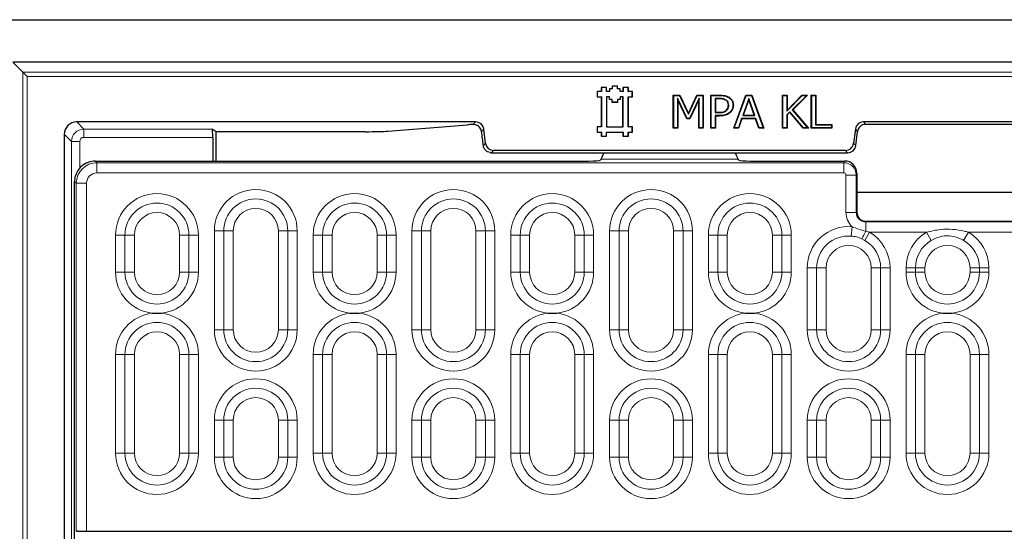
# Model space of a CAD drawing. Units: millimetres. Extents: x 0 to 420, y 0 to 297.
# Drawn here: x 71 to 119, y 133 to 158 of the extents above; entities that cross this region are included whole.
import ezdxf

# ---------------------------------------------------------------- set-up
doc = ezdxf.new("R2010")
doc.units = ezdxf.units.MM

msp = doc.modelspace()

# ---------------------------------------------------------------- linework, layer by layer
at = {"color": 7, "linetype": 'Continuous', "lineweight": 25}
for p, q in [((60.8697, 158.0972), (190.8697, 158.0972)), ((71.458, 155.5389), (70.9699, 156.027)), ((180.7695, 156.027), (70.9699, 156.027)), ((71.6576, 155.3393), (71.458, 155.5389)), ((99.5497, 154.6072), (99.3517, 154.6072)), ((99.3517, 154.6072), (99.3517, 154.3432)), ((99.3587, 154.6002), (99.3517, 154.6072)), ((99.5567, 154.6002), (99.3587, 154.6002)), ((99.3587, 154.6002), (99.3587, 154.3501)), ((99.8137, 154.8052), (99.5496, 154.805)), ((99.5496, 154.805), (99.5497, 154.6072)), ((99.5566, 154.798), (99.5496, 154.805)), ((99.5567, 154.6002), (99.5497, 154.6072)), ((99.8067, 154.7982), (99.5566, 154.798)), ((99.5566, 154.798), (99.5567, 154.6002)), ((99.8067, 154.7982), (99.8137, 154.8052)), ((99.8067, 154.6002), (99.8067, 154.7982)), ((99.8067, 154.6002), (99.8137, 154.6072)), ((99.9528, 154.6003), (99.8067, 154.6002)), ((99.8137, 154.6072), (99.8137, 154.8052)), ((99.9458, 154.6073), (99.8137, 154.6072)), ((100.0778, 154.7393), (99.9457, 154.7392)), ((99.9457, 154.7392), (99.9458, 154.6073)), ((99.9527, 154.7322), (99.9457, 154.7392)), ((99.9528, 154.6003), (99.9458, 154.6073)), ((100.0848, 154.7323), (99.9527, 154.7322)), ((99.9527, 154.7322), (99.9528, 154.6003)), ((100.3417, 154.8712), (100.0777, 154.8712)), ((100.0777, 154.8712), (100.0778, 154.7393)), ((100.0847, 154.8642), (100.0777, 154.8712)), ((100.0848, 154.7323), (100.0778, 154.7393)), ((100.0847, 154.8642), (100.0848, 154.7323)), ((100.3347, 154.8642), (100.0847, 154.8642)), ((100.3347, 154.8642), (100.3417, 154.8712)), ((100.3347, 154.7322), (100.3347, 154.8642)), ((100.3347, 154.7322), (100.3417, 154.7392)), ((100.4666, 154.7323), (100.3347, 154.7322)), ((100.3417, 154.7392), (100.3417, 154.8712)), ((100.4736, 154.7393), (100.3417, 154.7392)), ((100.4666, 154.7323), (100.4736, 154.7393)), ((100.4667, 154.6002), (100.4666, 154.7323)), ((100.4667, 154.6002), (100.4737, 154.6072)), ((100.6127, 154.6002), (100.4667, 154.6002)), ((100.4737, 154.6072), (100.4736, 154.7393)), ((100.6057, 154.6072), (100.4737, 154.6072)), ((100.8697, 154.8052), (100.6057, 154.8052)), ((100.6057, 154.8052), (100.6057, 154.6072)), ((100.6127, 154.7982), (100.6057, 154.8052)), ((100.6127, 154.6002), (100.6057, 154.6072)), ((100.8627, 154.7982), (100.6127, 154.7982)), ((100.6127, 154.7982), (100.6127, 154.6002)), ((100.8627, 154.7982), (100.8697, 154.8052)), ((100.8627, 154.6002), (100.8627, 154.7982)), ((100.8627, 154.6002), (100.8697, 154.6072)), ((101.0607, 154.6002), (100.8627, 154.6002)), ((100.8697, 154.6072), (100.8697, 154.8052)), ((101.0677, 154.6072), (100.8697, 154.6072)), ((101.0607, 154.6002), (101.0677, 154.6072)), ((101.0609, 154.3501), (101.0607, 154.6002)), ((101.0679, 154.3431), (101.0677, 154.6072)), ((99.3587, 154.3501), (99.3517, 154.3432)), ((99.3517, 154.3432), (99.5497, 154.3432)), ((99.3587, 154.3501), (99.5567, 154.3502)), ((99.5567, 154.3502), (99.5497, 154.3432)), ((99.5497, 154.3432), (99.5497, 152.8912)), ((99.5567, 154.3502), (99.5567, 152.8842)), ((99.8069, 154.35), (99.8067, 152.8842)), ((99.9527, 154.3501), (99.8069, 154.35)), ((99.8069, 154.35), (99.8139, 154.3431)), ((99.8139, 154.3431), (99.8137, 152.8912)), ((99.9457, 154.3431), (99.8139, 154.3431)), ((99.9527, 154.3501), (99.9457, 154.3431)), ((99.9458, 154.211), (99.9457, 154.3431)), ((99.9528, 154.218), (99.9458, 154.211)), ((100.0777, 154.2111), (99.9458, 154.211)), ((99.9528, 154.218), (99.9527, 154.3501)), ((100.0847, 154.2181), (99.9528, 154.218)), ((100.0847, 154.2181), (100.0777, 154.2111)), ((100.0778, 154.0789), (100.0777, 154.2111)), ((100.0848, 154.0859), (100.0778, 154.0789)), ((100.3417, 154.0791), (100.0778, 154.0789)), ((100.0848, 154.0859), (100.0847, 154.2181)), ((100.3347, 154.0861), (100.0848, 154.0859)), ((100.4667, 154.2181), (100.3346, 154.218)), ((100.3346, 154.218), (100.3416, 154.211)), ((100.3346, 154.218), (100.3347, 154.0861)), ((100.3347, 154.0861), (100.3417, 154.0791)), ((100.4737, 154.2111), (100.3416, 154.211)), ((100.3416, 154.211), (100.3417, 154.0791)), ((100.6127, 154.3501), (100.4666, 154.35)), ((100.4666, 154.35), (100.4667, 154.2181)), ((100.4666, 154.35), (100.4736, 154.3431)), ((100.4667, 154.2181), (100.4737, 154.2111)), ((100.4736, 154.3431), (100.4737, 154.2111)), ((100.6057, 154.3431), (100.4736, 154.3431)), ((100.6127, 154.3501), (100.6057, 154.3431)), ((100.6057, 152.8912), (100.6057, 154.3431)), ((100.6127, 152.8842), (100.6127, 154.3501)), ((100.8627, 152.8842), (100.8629, 154.35)), ((100.8629, 154.35), (101.0609, 154.3501)), ((100.8629, 154.35), (100.8699, 154.343)), ((100.8697, 152.8912), (100.8699, 154.343)), ((100.8699, 154.343), (101.0679, 154.3431)), ((101.0609, 154.3501), (101.0679, 154.3431)), ((103.052, 154.4272), (103.3713, 154.4272)), ((103.052, 152.8272), (103.052, 154.4272)), ((103.0695, 154.4097), (103.052, 154.4272)), ((103.0695, 152.8447), (103.0695, 154.4097)), ((103.0695, 154.4097), (103.3602, 154.4097)), ((103.2573, 154.2857), (103.2573, 152.8447)), ((103.2573, 154.2857), (103.2748, 154.2069)), ((103.7226, 153.2902), (103.2573, 154.2857)), ((103.2748, 154.2069), (103.2748, 152.8272)), ((103.7115, 153.2727), (103.2748, 154.2069)), ((103.3602, 154.4097), (103.3713, 154.4272)), ((103.3602, 154.4097), (103.7934, 153.4988)), ((103.3713, 154.4272), (103.7931, 153.5401)), ((103.7931, 153.5401), (104.2001, 154.4272)), ((103.7934, 153.4988), (104.2113, 154.4097)), ((104.3049, 154.2851), (103.8364, 153.2902)), ((104.2874, 154.2069), (103.8475, 153.2727)), ((104.2001, 154.4272), (104.5102, 154.4272)), ((104.2113, 154.4097), (104.2001, 154.4272)), ((104.2113, 154.4097), (104.4927, 154.4097)), ((104.3049, 154.2851), (104.2874, 154.2069)), ((104.2874, 152.8272), (104.2874, 154.2069)), ((104.3049, 152.8447), (104.3049, 154.2851)), ((104.4927, 154.4097), (104.5102, 154.4272)), ((104.4927, 154.4097), (104.4927, 152.8447)), ((104.5102, 154.4272), (104.5102, 152.8272)), ((104.8748, 154.4272), (105.3099, 154.4272)), ((104.8748, 152.8272), (104.8748, 154.4272)), ((104.8923, 154.4097), (104.8748, 154.4272)), ((104.8923, 152.8447), (104.8923, 154.4097)), ((104.8923, 154.4097), (105.3098, 154.4097)), ((105.0801, 154.2624), (105.0975, 154.2449)), ((105.2897, 154.2624), (105.0801, 154.2624)), ((105.0801, 154.2624), (105.0801, 153.5793)), ((105.2896, 154.2449), (105.0975, 154.2449)), ((105.0975, 154.2449), (105.0975, 153.5968)), ((105.6093, 154.1978), (105.6001, 154.1829)), ((105.9887, 152.8272), (106.5754, 154.4272)), ((106.0137, 152.8447), (106.5876, 154.4097)), ((106.7168, 154.2661), (106.4234, 153.4375)), ((106.7169, 154.2139), (106.4482, 153.455)), ((106.5754, 154.4272), (106.8602, 154.4272)), ((106.5876, 154.4097), (106.5754, 154.4272)), ((106.5876, 154.4097), (106.848, 154.4097)), ((106.7168, 154.2661), (106.7169, 154.2139)), ((107.0122, 153.4375), (106.7168, 154.2661)), ((106.9874, 153.455), (106.7169, 154.2139)), ((106.848, 154.4097), (106.8602, 154.4272)), ((106.848, 154.4097), (107.4219, 152.8447)), ((106.8602, 154.4272), (107.4469, 152.8272)), ((108.3583, 154.4272), (108.5811, 154.4272)), ((108.3583, 152.8272), (108.3583, 154.4272)), ((108.3758, 154.4097), (108.3583, 154.4272)), ((108.3758, 152.8447), (108.3758, 154.4097)), ((108.3758, 154.4097), (108.5636, 154.4097)), ((108.5636, 154.4097), (108.5811, 154.4272)), ((108.5636, 154.4097), (108.5636, 153.6418)), ((108.5636, 153.6418), (109.3059, 154.4097)), ((108.5811, 153.6851), (109.2985, 154.4272)), ((108.5811, 154.4272), (108.5811, 153.6851)), ((109.5311, 154.4097), (108.8316, 153.7135)), ((109.5735, 154.4272), (108.8555, 153.7126)), ((109.2985, 154.4272), (109.5735, 154.4272)), ((109.3059, 154.4097), (109.2985, 154.4272)), ((109.3059, 154.4097), (109.5311, 154.4097)), ((109.5311, 154.4097), (109.5735, 154.4272)), ((109.7558, 154.4272), (109.9786, 154.4272)), ((109.7558, 152.8272), (109.7558, 154.4272)), ((109.7733, 154.4097), (109.7558, 154.4272)), ((109.7733, 154.4097), (109.9611, 154.4097)), ((109.7733, 152.8447), (109.7733, 154.4097)), ((109.9611, 154.4097), (109.9786, 154.4272)), ((109.9611, 154.4097), (109.9611, 152.9919)), ((109.9786, 154.4272), (109.9786, 153.0094)), ((103.7934, 153.4988), (103.7931, 153.5401)), ((105.0801, 153.5793), (105.0975, 153.5968)), ((105.0801, 153.5793), (105.2558, 153.5793)), ((105.0975, 153.5968), (105.2558, 153.5968)), ((105.6389, 153.6808), (105.627, 153.6936)), ((105.7429, 153.9354), (105.7254, 153.9354)), ((105.804, 153.5945), (105.8159, 153.5816)), ((105.9509, 153.9404), (105.9684, 153.9404)), ((108.5636, 153.6418), (108.5811, 153.6851)), ((108.7079, 153.6232), (108.5636, 153.4735)), ((108.707, 153.5971), (108.5811, 153.4664)), ((108.7079, 153.6232), (108.707, 153.5971)), ((109.3605, 152.8272), (108.707, 153.5971)), ((109.3686, 152.8447), (108.7079, 153.6232)), ((108.8316, 153.7135), (109.576, 152.8447)), ((108.8316, 153.7135), (108.8555, 153.7126)), ((108.8555, 153.7126), (109.614, 152.8272)), ((93.448, 153.1272), (74.0693, 153.1272)), ((103.7226, 153.2902), (103.7115, 153.2727)), ((103.8475, 153.2727), (103.7115, 153.2727)), ((103.8364, 153.2902), (103.7226, 153.2902)), ((103.8364, 153.2902), (103.8475, 153.2727)), ((105.0801, 153.432), (105.0975, 153.4145)), ((105.2946, 153.432), (105.0801, 153.432)), ((105.0801, 153.432), (105.0801, 152.8447)), ((105.0975, 153.4145), (105.0975, 152.8272)), ((105.2947, 153.4145), (105.0975, 153.4145)), ((106.3713, 153.2902), (106.2137, 152.8447)), ((106.3836, 153.2727), (106.226, 152.8272)), ((106.3713, 153.2902), (106.3836, 153.2727)), ((107.0643, 153.2902), (106.3713, 153.2902)), ((107.052, 153.2727), (106.3836, 153.2727)), ((106.4234, 153.4375), (106.4482, 153.455)), ((106.4234, 153.4375), (107.0122, 153.4375)), ((106.4482, 153.455), (106.9874, 153.455)), ((107.0122, 153.4375), (106.9874, 153.455)), ((107.0643, 153.2902), (107.052, 153.2727)), ((107.2096, 152.8272), (107.052, 153.2727)), ((107.2219, 152.8447), (107.0643, 153.2902)), ((108.5636, 153.4735), (108.5636, 152.8447)), ((108.5636, 153.4735), (108.5811, 153.4664)), ((108.5811, 153.4664), (108.5811, 152.8272)), ((139.448, 153.1272), (112.2914, 153.1272)), ((80.847, 152.6522), (80.6591, 152.7775)), ((88.0844, 152.6522), (80.847, 152.6522)), ((80.847, 151.2272), (80.847, 152.6522)), ((89.1841, 152.6774), (93.0553, 152.9868)), ((93.9286, 152.0934), (93.8447, 152.7761)), ((99.5497, 152.8912), (99.3517, 152.8912)), ((99.3517, 152.8912), (99.3517, 152.6272)), ((99.3587, 152.8842), (99.3517, 152.8912)), ((99.3587, 152.6341), (99.3517, 152.6272)), ((99.3517, 152.6272), (99.5497, 152.6272)), ((99.3587, 152.8842), (99.3587, 152.6341)), ((99.5567, 152.8842), (99.3587, 152.8842)), ((99.3587, 152.6341), (99.5567, 152.6341)), ((99.5567, 152.8842), (99.5497, 152.8912)), ((99.5567, 152.6341), (99.5497, 152.6272)), ((99.5497, 152.6272), (99.5497, 152.4292)), ((99.5567, 152.6341), (99.5567, 152.4362)), ((99.8067, 152.8842), (99.8137, 152.8912)), ((99.8067, 152.8842), (100.6127, 152.8842)), ((99.8067, 152.4362), (99.8067, 152.6341)), ((99.8067, 152.6341), (99.8137, 152.6272)), ((99.8067, 152.6341), (100.6127, 152.6341)), ((99.8137, 152.8912), (100.6057, 152.8912)), ((99.8137, 152.4292), (99.8137, 152.6272)), ((99.8137, 152.6272), (100.6057, 152.6272)), ((100.6127, 152.8842), (100.6057, 152.8912)), ((100.6127, 152.6341), (100.6057, 152.6272)), ((100.6057, 152.6272), (100.6057, 152.4292)), ((100.6127, 152.6341), (100.6127, 152.4361)), ((100.8627, 152.8842), (100.8697, 152.8912)), ((101.0607, 152.8842), (100.8627, 152.8842)), ((100.8627, 152.4361), (100.8627, 152.6341)), ((100.8627, 152.6341), (100.8697, 152.6272)), ((100.8627, 152.6341), (101.0607, 152.6341)), ((101.0677, 152.8912), (100.8697, 152.8912)), ((100.8697, 152.4292), (100.8697, 152.6272)), ((100.8697, 152.6272), (101.0677, 152.6272)), ((101.0607, 152.8842), (101.0677, 152.8912)), ((101.0607, 152.6341), (101.0607, 152.8842)), ((101.0607, 152.6341), (101.0677, 152.6272)), ((101.0677, 152.6272), (101.0677, 152.8912)), ((103.0695, 152.8447), (103.052, 152.8272)), ((103.2748, 152.8272), (103.052, 152.8272)), ((103.2573, 152.8447), (103.0695, 152.8447)), ((103.2573, 152.8447), (103.2748, 152.8272)), ((104.3049, 152.8447), (104.2874, 152.8272)), ((104.5102, 152.8272), (104.2874, 152.8272)), ((104.4927, 152.8447), (104.3049, 152.8447)), ((104.4927, 152.8447), (104.5102, 152.8272)), ((104.8923, 152.8447), (104.8748, 152.8272)), ((105.0975, 152.8272), (104.8748, 152.8272)), ((105.0801, 152.8447), (104.8923, 152.8447)), ((105.0801, 152.8447), (105.0975, 152.8272)), ((106.0137, 152.8447), (105.9887, 152.8272)), ((106.226, 152.8272), (105.9887, 152.8272)), ((106.2137, 152.8447), (106.0137, 152.8447)), ((106.2137, 152.8447), (106.226, 152.8272)), ((107.2219, 152.8447), (107.2096, 152.8272)), ((107.4469, 152.8272), (107.2096, 152.8272)), ((107.4219, 152.8447), (107.2219, 152.8447)), ((107.4219, 152.8447), (107.4469, 152.8272)), ((108.3758, 152.8447), (108.3583, 152.8272)), ((108.5811, 152.8272), (108.3583, 152.8272)), ((108.5636, 152.8447), (108.3758, 152.8447)), ((108.5636, 152.8447), (108.5811, 152.8272)), ((109.3686, 152.8447), (109.3605, 152.8272)), ((109.614, 152.8272), (109.3605, 152.8272)), ((109.576, 152.8447), (109.3686, 152.8447)), ((109.576, 152.8447), (109.614, 152.8272)), ((109.7733, 152.8447), (109.7558, 152.8272)), ((110.7482, 152.8272), (109.7558, 152.8272)), ((110.7307, 152.8447), (109.7733, 152.8447)), ((109.9611, 152.9919), (109.9786, 153.0094)), ((109.9611, 152.9919), (110.7307, 152.9919)), ((109.9786, 153.0094), (110.7482, 153.0094)), ((110.7307, 152.9919), (110.7482, 153.0094)), ((110.7307, 152.9919), (110.7307, 152.8447)), ((110.7307, 152.8447), (110.7482, 152.8272)), ((110.7482, 153.0094), (110.7482, 152.8272)), ((111.8947, 152.7761), (111.8108, 152.0934)), ((111.9128, 151.9782), (111.9966, 152.6609)), ((112.3934, 153.0119), (139.346, 153.0119)), ((73.4697, 152.5275), (73.4697, 76.1268)), ((80.6793, 152.3777), (80.6793, 151.2272)), ((99.5567, 152.4362), (99.5497, 152.4292)), ((99.5497, 152.4292), (99.8137, 152.4292)), ((99.5567, 152.4362), (99.8067, 152.4362)), ((99.8067, 152.4362), (99.8137, 152.4292)), ((100.6127, 152.4361), (100.6057, 152.4292)), ((100.6057, 152.4292), (100.8697, 152.4292)), ((100.6127, 152.4361), (100.8627, 152.4361)), ((100.8627, 152.4361), (100.8697, 152.4292)), ((94.2234, 151.6272), (111.516, 151.6272)), ((111.4141, 151.7424), (94.3253, 151.7424)), ((74.931, 151.2269), (74.89, 151.2243)), ((74.9659, 151.2272), (81.7422, 151.2272)), ((81.7422, 151.2272), (98.9485, 151.2272)), ((99.5045, 151.2694), (99.5443, 151.3171)), ((106.2349, 151.2694), (106.1951, 151.3171)), ((106.7909, 151.2272), (111.3712, 151.2272)), ((73.9697, 95.3027), (73.9697, 150.231)), ((111.9697, 150.6267), (111.9697, 148.7272)), ((119.9847, 149.6972), (111.9697, 149.6972)), ((112.3999, 148.297), (119.5395, 148.297)), ((74.1009, 133.2272), (74.0523, 133.2272)), ((74.1009, 133.2272), (177.6385, 133.2272))]:
    msp.add_line(p, q, dxfattribs=at)
at = {"color": 8, "linetype": 'Continuous', "lineweight": 18}
for p, q in [((71.458, 155.5389), (180.2814, 155.5389)), ((71.458, 73.1154), (71.458, 155.5389)), ((71.6576, 155.3393), (71.6576, 73.3151)), ((180.0818, 155.3393), (71.6576, 155.3393)), ((105.2897, 154.2624), (105.2896, 154.2449)), ((105.3098, 154.4097), (105.3099, 154.4272)), ((105.2558, 153.5793), (105.2558, 153.5968)), ((74.0693, 153.1272), (74.419, 152.7775)), ((93.336, 153.0006), (93.448, 153.1272)), ((105.2946, 153.432), (105.2947, 153.4145)), ((112.2914, 153.1272), (112.3934, 153.0119)), ((74.419, 152.7775), (80.6591, 152.7775)), ((74.419, 152.7775), (74.419, 152.3777)), ((93.8447, 152.7761), (93.7405, 152.6583)), ((111.9966, 152.6609), (111.8947, 152.7761)), ((73.8194, 152.1778), (73.4697, 152.5275)), ((73.8194, 76.4765), (73.8194, 152.1778)), ((73.8194, 152.1778), (74.2192, 152.1778)), ((74.2192, 152.1778), (74.2192, 150.8913)), ((80.6793, 152.3777), (74.419, 152.3777)), ((93.8252, 151.9766), (93.9286, 152.0934)), ((94.3253, 151.7424), (94.2234, 151.6272)), ((111.516, 151.6272), (111.4141, 151.7424)), ((111.8108, 152.0934), (111.9128, 151.9782)), ((74.9659, 151.2272), (75.0484, 151.1446)), ((75.0484, 151.1446), (111.3382, 151.1446)), ((75.0484, 151.1446), (75.0484, 150.6465)), ((106.1951, 151.3171), (99.5443, 151.3171)), ((111.3382, 151.1446), (111.3712, 151.2272)), ((111.3382, 151.1446), (111.3382, 150.6465)), ((74.0523, 150.1484), (73.9697, 150.231)), ((111.3382, 150.6465), (75.0484, 150.6465)), ((111.438, 148.7272), (111.438, 150.5464)), ((111.9377, 150.5464), (111.438, 150.5464)), ((111.9697, 150.6267), (111.9377, 150.5464)), ((111.9377, 150.5464), (111.9377, 148.7272)), ((74.0523, 133.2272), (74.0523, 150.1484)), ((74.0523, 150.1484), (74.5503, 150.1484)), ((74.5503, 150.1484), (74.5503, 133.2272)), ((111.9377, 148.7272), (111.438, 148.7272)), ((111.9697, 148.7272), (111.9377, 148.7272)), ((112.3999, 148.297), (112.3999, 148.265)), ((80.757, 147.8272), (81.2152, 147.8272)), ((80.757, 143.0272), (80.757, 147.8272)), ((81.2152, 147.8272), (81.6735, 147.8272)), ((81.2152, 147.8272), (81.2152, 143.0272)), ((81.6735, 147.8272), (81.6735, 143.0272)), ((83.8659, 143.0272), (83.8659, 147.8272)), ((83.8659, 147.8272), (84.3242, 147.8272)), ((84.3242, 143.0272), (84.3242, 147.8272)), ((84.3242, 147.8272), (84.7824, 147.8272)), ((84.7824, 147.8272), (84.7824, 143.0272)), ((90.357, 147.8272), (90.8152, 147.8272)), ((90.357, 143.0272), (90.357, 147.8272)), ((90.8152, 147.8272), (91.2735, 147.8272)), ((90.8152, 147.8272), (90.8152, 143.0272)), ((91.2735, 147.8272), (91.2735, 143.0272)), ((93.4659, 147.8272), (93.9242, 147.8272)), ((93.4659, 143.0272), (93.4659, 147.8272)), ((93.9242, 143.0272), (93.9242, 147.8272)), ((93.9242, 147.8272), (94.3824, 147.8272)), ((94.3824, 147.8272), (94.3824, 143.0272)), ((99.957, 147.8272), (100.4152, 147.8272)), ((99.957, 143.0272), (99.957, 147.8272)), ((100.4152, 147.8272), (100.4152, 143.0272)), ((100.4152, 147.8272), (100.8735, 147.8272)), ((100.8735, 147.8272), (100.8735, 143.0272)), ((103.0659, 143.0272), (103.0659, 147.8272)), ((103.0659, 147.8272), (103.5242, 147.8272)), ((103.5242, 143.0272), (103.5242, 147.8272)), ((103.5242, 147.8272), (103.9824, 147.8272)), ((103.9824, 147.8272), (103.9824, 143.0272)), ((111.7338, 148.0332), (111.6964, 147.5764)), ((112.3999, 148.265), (112.3999, 147.8141)), ((112.3999, 148.265), (119.5395, 148.265)), ((112.3999, 147.8141), (112.5846, 147.7653)), ((75.957, 147.6272), (76.4152, 147.6272)), ((75.957, 145.8272), (75.957, 147.6272)), ((76.8735, 147.6272), (76.4152, 147.6272)), ((76.4152, 147.6272), (76.4152, 145.8272)), ((76.8735, 147.6272), (76.8735, 145.8272)), ((79.0659, 145.8272), (79.0659, 147.6272)), ((79.5242, 147.6272), (79.0659, 147.6272)), ((79.5242, 145.8272), (79.5242, 147.6272)), ((79.5242, 147.6272), (79.9824, 147.6272)), ((79.9824, 147.6272), (79.9824, 145.8272)), ((85.557, 147.6272), (86.0152, 147.6272)), ((85.557, 145.8272), (85.557, 147.6272)), ((86.0152, 147.6272), (86.4735, 147.6272)), ((86.0152, 147.6272), (86.0152, 145.8272)), ((86.4735, 147.6272), (86.4735, 145.8272)), ((88.6659, 145.8272), (88.6659, 147.6272)), ((88.6659, 147.6272), (89.1242, 147.6272)), ((89.1242, 145.8272), (89.1242, 147.6272)), ((89.1242, 147.6272), (89.5824, 147.6272)), ((89.5824, 147.6272), (89.5824, 145.8272)), ((95.157, 145.8272), (95.157, 147.6272)), ((95.157, 147.6272), (95.6152, 147.6272)), ((95.6152, 147.6272), (96.0735, 147.6272)), ((95.6152, 147.6272), (95.6152, 145.8272)), ((96.0735, 147.6272), (96.0735, 145.8272)), ((98.2659, 145.8272), (98.2659, 147.6272)), ((98.2659, 147.6272), (98.7242, 147.6272)), ((98.7242, 145.8272), (98.7242, 147.6272)), ((98.7242, 147.6272), (99.1824, 147.6272)), ((99.1824, 147.6272), (99.1824, 145.8272)), ((104.757, 147.6272), (105.2152, 147.6272)), ((104.757, 145.8272), (104.757, 147.6272)), ((105.2152, 147.6272), (105.6735, 147.6272)), ((105.2152, 147.6272), (105.2152, 145.8272)), ((105.6735, 147.6272), (105.6735, 145.8272)), ((107.8659, 147.6272), (108.3242, 147.6272)), ((107.8659, 145.8272), (107.8659, 147.6272)), ((108.3242, 145.8272), (108.3242, 147.6272)), ((108.3242, 147.6272), (108.7824, 147.6272)), ((108.7824, 147.6272), (108.7824, 145.8272)), ((112.3535, 147.3695), (112.2106, 147.4445)), ((112.5846, 147.7653), (112.3535, 147.3695)), ((115.3548, 147.7653), (112.5846, 147.7653)), ((115.3548, 147.7653), (115.5859, 147.3695)), ((117.3846, 147.7653), (117.1535, 147.3695)), ((119.5395, 147.7653), (117.3846, 147.7653)), ((109.557, 143.0272), (109.557, 146.0272)), ((109.557, 146.0272), (110.0152, 146.0272)), ((110.0152, 146.0272), (110.4735, 146.0272)), ((110.0152, 146.0272), (110.0152, 143.0272)), ((110.4735, 146.0272), (110.4735, 143.0272)), ((112.6659, 143.0272), (112.6659, 146.0272)), ((112.6659, 146.0272), (113.1242, 146.0272)), ((113.1242, 143.0272), (113.1242, 146.0272)), ((113.1242, 146.0272), (113.5824, 146.0272)), ((113.5824, 146.0272), (113.5824, 143.0272)), ((114.357, 145.8272), (114.357, 146.0272)), ((114.357, 146.0272), (114.8152, 146.0272)), ((114.8152, 146.0272), (115.2735, 146.0272)), ((114.8152, 146.0272), (114.8152, 145.8272)), ((115.2735, 146.0272), (115.2735, 145.8272)), ((117.4659, 146.0272), (117.9242, 146.0272)), ((117.4659, 145.8272), (117.4659, 146.0272)), ((117.9242, 145.8272), (117.9242, 146.0272)), ((117.9242, 146.0272), (118.3824, 146.0272)), ((118.3824, 146.0272), (118.3824, 145.8272)), ((75.957, 145.8272), (76.4152, 145.8272)), ((76.8735, 145.8272), (76.4152, 145.8272)), ((79.5242, 145.8272), (79.0659, 145.8272)), ((79.5242, 145.8272), (79.9824, 145.8272)), ((85.557, 145.8272), (86.0152, 145.8272)), ((86.0152, 145.8272), (86.4735, 145.8272)), ((88.6659, 145.8272), (89.1242, 145.8272)), ((89.1242, 145.8272), (89.5824, 145.8272)), ((95.157, 145.8272), (95.6152, 145.8272)), ((95.6152, 145.8272), (96.0735, 145.8272)), ((98.2659, 145.8272), (98.7242, 145.8272)), ((98.7242, 145.8272), (99.1824, 145.8272)), ((104.757, 145.8272), (105.2152, 145.8272)), ((105.2152, 145.8272), (105.6735, 145.8272)), ((107.8659, 145.8272), (108.3242, 145.8272)), ((108.3242, 145.8272), (108.7824, 145.8272)), ((114.8152, 145.8272), (114.357, 145.8272)), ((114.8152, 145.8272), (115.2735, 145.8272)), ((117.4659, 145.8272), (117.9242, 145.8272)), ((117.9242, 145.8272), (118.3824, 145.8272)), ((80.757, 143.0272), (81.2152, 143.0272)), ((81.2152, 143.0272), (81.6735, 143.0272)), ((83.8659, 143.0272), (84.3242, 143.0272)), ((84.3242, 143.0272), (84.7824, 143.0272)), ((90.357, 143.0272), (90.8152, 143.0272)), ((90.8152, 143.0272), (91.2735, 143.0272)), ((93.4659, 143.0272), (93.9242, 143.0272)), ((93.9242, 143.0272), (94.3824, 143.0272)), ((99.957, 143.0272), (100.4152, 143.0272)), ((100.4152, 143.0272), (100.8735, 143.0272)), ((103.0659, 143.0272), (103.5242, 143.0272)), ((103.5242, 143.0272), (103.9824, 143.0272)), ((110.0152, 143.0272), (109.557, 143.0272)), ((110.0152, 143.0272), (110.4735, 143.0272)), ((112.6659, 143.0272), (113.1242, 143.0272)), ((113.1242, 143.0272), (113.5824, 143.0272)), ((75.957, 141.8272), (76.4152, 141.8272)), ((75.957, 137.0272), (75.957, 141.8272)), ((76.4152, 141.8272), (76.4152, 137.0272)), ((76.8735, 141.8272), (76.4152, 141.8272)), ((76.8735, 141.8272), (76.8735, 137.0272)), ((79.0659, 137.0272), (79.0659, 141.8272)), ((79.5242, 141.8272), (79.0659, 141.8272)), ((79.5242, 137.0272), (79.5242, 141.8272)), ((79.5242, 141.8272), (79.9824, 141.8272)), ((79.9824, 141.8272), (79.9824, 137.0272)), ((85.557, 141.8272), (86.0152, 141.8272)), ((85.557, 137.0272), (85.557, 141.8272)), ((86.0152, 141.8272), (86.0152, 137.0272)), ((86.0152, 141.8272), (86.4735, 141.8272)), ((86.4735, 141.8272), (86.4735, 137.0272)), ((88.6659, 137.0272), (88.6659, 141.8272)), ((88.6659, 141.8272), (89.1242, 141.8272)), ((89.1242, 137.0272), (89.1242, 141.8272)), ((89.1242, 141.8272), (89.5824, 141.8272)), ((89.5824, 141.8272), (89.5824, 137.0272)), ((95.157, 137.0272), (95.157, 141.8272)), ((95.157, 141.8272), (95.6152, 141.8272)), ((95.6152, 141.8272), (95.6152, 137.0272)), ((95.6152, 141.8272), (96.0735, 141.8272)), ((96.0735, 141.8272), (96.0735, 137.0272)), ((98.2659, 137.0272), (98.2659, 141.8272)), ((98.2659, 141.8272), (98.7242, 141.8272)), ((98.7242, 137.0272), (98.7242, 141.8272)), ((98.7242, 141.8272), (99.1824, 141.8272)), ((99.1824, 141.8272), (99.1824, 137.0272)), ((104.757, 141.8272), (105.2152, 141.8272)), ((104.757, 137.0272), (104.757, 141.8272)), ((105.2152, 141.8272), (105.6735, 141.8272)), ((105.2152, 141.8272), (105.2152, 137.0272)), ((105.6735, 141.8272), (105.6735, 137.0272)), ((107.8659, 141.8272), (108.3242, 141.8272)), ((107.8659, 137.0272), (107.8659, 141.8272)), ((108.3242, 137.0272), (108.3242, 141.8272)), ((108.3242, 141.8272), (108.7824, 141.8272)), ((108.7824, 141.8272), (108.7824, 137.0272)), ((114.357, 141.8272), (114.8152, 141.8272)), ((114.357, 137.0272), (114.357, 141.8272)), ((114.8152, 141.8272), (114.8152, 137.0272)), ((114.8152, 141.8272), (115.2735, 141.8272)), ((115.2735, 141.8272), (115.2735, 137.0272)), ((117.4659, 137.0272), (117.4659, 141.8272)), ((117.4659, 141.8272), (117.9242, 141.8272)), ((117.9242, 137.0272), (117.9242, 141.8272)), ((117.9242, 141.8272), (118.3824, 141.8272)), ((118.3824, 141.8272), (118.3824, 137.0272)), ((80.757, 138.6272), (81.2152, 138.6272)), ((80.757, 136.8272), (80.757, 138.6272)), ((81.2152, 138.6272), (81.2152, 136.8272)), ((81.2152, 138.6272), (81.6735, 138.6272)), ((81.6735, 138.6272), (81.6735, 136.8272)), ((83.8659, 136.8272), (83.8659, 138.6272)), ((83.8659, 138.6272), (84.3242, 138.6272)), ((84.3242, 136.8272), (84.3242, 138.6272)), ((84.3242, 138.6272), (84.7824, 138.6272)), ((84.7824, 138.6272), (84.7824, 136.8272)), ((90.357, 138.6272), (90.8152, 138.6272)), ((90.357, 136.8272), (90.357, 138.6272)), ((90.8152, 138.6272), (91.2735, 138.6272)), ((90.8152, 138.6272), (90.8152, 136.8272)), ((91.2735, 138.6272), (91.2735, 136.8272)), ((93.4659, 138.6272), (93.9242, 138.6272)), ((93.4659, 136.8272), (93.4659, 138.6272)), ((93.9242, 136.8272), (93.9242, 138.6272)), ((93.9242, 138.6272), (94.3824, 138.6272)), ((94.3824, 138.6272), (94.3824, 136.8272)), ((99.957, 136.8272), (99.957, 138.6272)), ((99.957, 138.6272), (100.4152, 138.6272)), ((100.4152, 138.6272), (100.8735, 138.6272)), ((100.4152, 138.6272), (100.4152, 136.8272)), ((100.8735, 138.6272), (100.8735, 136.8272)), ((103.0659, 138.6272), (103.5242, 138.6272)), ((103.0659, 136.8272), (103.0659, 138.6272)), ((103.5242, 136.8272), (103.5242, 138.6272)), ((103.5242, 138.6272), (103.9824, 138.6272)), ((103.9824, 138.6272), (103.9824, 136.8272)), ((109.557, 138.6272), (110.0152, 138.6272)), ((109.557, 136.8272), (109.557, 138.6272)), ((110.0152, 138.6272), (110.0152, 136.8272)), ((110.0152, 138.6272), (110.4735, 138.6272)), ((110.4735, 138.6272), (110.4735, 136.8272)), ((112.6659, 136.8272), (112.6659, 138.6272)), ((112.6659, 138.6272), (113.1242, 138.6272)), ((113.1242, 136.8272), (113.1242, 138.6272)), ((113.5824, 138.6272), (113.1242, 138.6272)), ((113.5824, 138.6272), (113.5824, 136.8272)), ((75.957, 137.0272), (76.4152, 137.0272)), ((76.8735, 137.0272), (76.4152, 137.0272)), ((79.5242, 137.0272), (79.0659, 137.0272)), ((79.5242, 137.0272), (79.9824, 137.0272)), ((80.757, 136.8272), (81.2152, 136.8272)), ((81.2152, 136.8272), (81.6735, 136.8272)), ((83.8659, 136.8272), (84.3242, 136.8272)), ((84.3242, 136.8272), (84.7824, 136.8272)), ((85.557, 137.0272), (86.0152, 137.0272)), ((86.0152, 137.0272), (86.4735, 137.0272)), ((88.6659, 137.0272), (89.1242, 137.0272)), ((89.1242, 137.0272), (89.5824, 137.0272)), ((90.357, 136.8272), (90.8152, 136.8272)), ((90.8152, 136.8272), (91.2735, 136.8272)), ((93.4659, 136.8272), (93.9242, 136.8272)), ((93.9242, 136.8272), (94.3824, 136.8272)), ((95.157, 137.0272), (95.6152, 137.0272)), ((95.6152, 137.0272), (96.0735, 137.0272)), ((98.2659, 137.0272), (98.7242, 137.0272)), ((98.7242, 137.0272), (99.1824, 137.0272)), ((99.957, 136.8272), (100.4152, 136.8272)), ((100.4152, 136.8272), (100.8735, 136.8272)), ((103.0659, 136.8272), (103.5242, 136.8272)), ((103.5242, 136.8272), (103.9824, 136.8272)), ((104.757, 137.0272), (105.2152, 137.0272)), ((105.2152, 137.0272), (105.6735, 137.0272)), ((107.8659, 137.0272), (108.3242, 137.0272)), ((108.3242, 137.0272), (108.7824, 137.0272)), ((110.0152, 136.8272), (109.557, 136.8272)), ((110.0152, 136.8272), (110.4735, 136.8272)), ((112.6659, 136.8272), (113.1242, 136.8272)), ((113.1242, 136.8272), (113.5824, 136.8272)), ((114.357, 137.0272), (114.8152, 137.0272)), ((114.8152, 137.0272), (115.2735, 137.0272)), ((117.4659, 137.0272), (117.9242, 137.0272)), ((117.9242, 137.0272), (118.3824, 137.0272))]:
    msp.add_line(p, q, dxfattribs=at)
at = {"color": 7, "linetype": 'Continuous', "lineweight": 25, "flags": 128}
msp.add_lwpolyline([(105.753, 154.3115), (105.7558, 154.3159), (105.7586, 154.3203), (105.7624, 154.3262)], dxfattribs=at)
at = {"color": 8, "linetype": 'Continuous', "lineweight": 18}
for centre, radius, start, end in [((82.7697, 147.8272), 2.0127, 0, 180), ((92.3697, 147.8272), 2.0127, 0, 180), ((101.9697, 147.8272), 2.0127, 0, 180), ((77.9697, 147.6272), 2.0127, 0, 180), ((82.7697, 147.8272), 1.5545, 0, 180), ((87.5697, 147.6272), 2.0127, 0, 180), ((92.3697, 147.8272), 1.5545, 0, 180), ((97.1697, 147.6272), 2.0127, 0, 180), ((101.9697, 147.8272), 1.5545, 0, 180), ((106.7697, 147.6272), 2.0127, 0, 180), ((77.9697, 147.6272), 1.5545, 0, 180), ((82.7697, 147.8272), 1.0962, 0, 180), ((87.5697, 147.6272), 1.5545, 0, 180), ((92.3697, 147.8272), 1.0962, 0, 180), ((97.1697, 147.6272), 1.5545, 0, 180), ((101.9697, 147.8272), 1.0962, 0, 180), ((106.7697, 147.6272), 1.5545, 0, 180), ((77.9697, 147.6272), 1.0962, 0, 180), ((87.5697, 147.6272), 1.0962, 0, 180), ((97.1697, 147.6272), 1.0962, 0, 180), ((106.7697, 147.6272), 1.0962, 0, 180), ((112.3999, 148.7272), 0.9619, 180, 226.17658), ((112.3999, 148.7272), 0.4622, 180, 270), ((111.5697, 146.0272), 2.0127, 85.32317, 180), ((107.3041, 150.1897), 5.6223, 330.77261, 335.00547), ((111.5697, 146.0272), 1.5545, 85.32317, 180), ((111.5697, 146.0272), 1.5545, 0, 59.71897), ((111.5697, 146.0272), 2.0127, 0, 59.71897), ((116.3697, 146.0272), 2.0127, 120.28103, 180), ((116.3697, 146.0272), 1.5545, 120.28103, 180), ((116.3697, 146.0272), 1.5545, 0, 59.71897), ((116.3697, 146.0272), 2.0127, 0, 59.71897), ((111.5697, 146.0272), 1.0962, 0, 180), ((116.3697, 146.0272), 1.0962, 0, 180), ((77.9697, 145.8272), 2.0127, 180, 263.5555), ((77.9697, 145.8272), 1.5545, 180, 0), ((77.9697, 145.8272), 1.0962, 180, 0), ((77.9697, 145.8272), 2.0127, 276.4445, 0), ((87.5697, 145.8272), 2.0127, 180, 263.5555), ((87.5697, 145.8272), 1.5545, 180, 0), ((87.5697, 145.8272), 1.0962, 180, 0), ((87.5697, 145.8272), 2.0127, 276.4445, 0), ((97.1697, 145.8272), 2.0127, 180, 263.5555), ((97.1697, 145.8272), 1.5545, 180, 0), ((97.1697, 145.8272), 1.0962, 180, 0), ((97.1697, 145.8272), 2.0127, 276.4445, 0), ((106.7697, 145.8272), 2.0127, 180, 263.5555), ((106.7697, 145.8272), 1.5545, 180, 0), ((106.7697, 145.8272), 1.0962, 180, 0), ((106.7697, 145.8272), 2.0127, 276.4445, 0), ((116.3697, 145.8272), 2.0127, 180, 263.5555), ((116.3697, 145.8272), 1.5545, 180, 0), ((116.3697, 145.8272), 1.0962, 180, 0), ((116.3697, 145.8272), 2.0127, 276.4445, 0), ((77.9697, 141.8272), 2.0127, 96.4445, 180), ((77.9697, 141.8272), 2.0127, 0, 83.5555), ((87.5697, 141.8272), 2.0127, 96.4445, 180), ((87.5697, 141.8272), 2.0127, 0, 83.5555), ((97.1697, 141.8272), 2.0127, 96.4445, 180), ((97.1697, 141.8272), 2.0127, 0, 83.5555), ((106.7697, 141.8272), 2.0127, 96.4445, 180), ((106.7697, 141.8272), 2.0127, 0, 83.5555), ((116.3697, 141.8272), 2.0127, 96.4445, 180), ((116.3697, 141.8272), 2.0127, 0, 83.5555), ((77.9697, 141.8272), 1.5545, 0, 180), ((82.7697, 143.0272), 2.0127, 180, 0), ((82.7697, 143.0272), 1.5545, 180, 0), ((82.7697, 143.0272), 1.0962, 180, 0), ((87.5697, 141.8272), 1.5545, 0, 180), ((92.3697, 143.0272), 2.0127, 180, 0), ((92.3697, 143.0272), 1.5545, 180, 0), ((92.3697, 143.0272), 1.0962, 180, 0), ((97.1697, 141.8272), 1.5545, 0, 180), ((101.9697, 143.0272), 2.0127, 180, 0), ((101.9697, 143.0272), 1.5545, 180, 0), ((101.9697, 143.0272), 1.0962, 180, 0), ((106.7697, 141.8272), 1.5545, 0, 180), ((111.5697, 143.0272), 2.0127, 180, 0), ((111.5697, 143.0272), 1.5545, 180, 0), ((111.5697, 143.0272), 1.0962, 180, 0), ((116.3697, 141.8272), 1.5545, 0, 180), ((77.9697, 141.8272), 1.0962, 0, 180), ((87.5697, 141.8272), 1.0962, 0, 180), ((97.1697, 141.8272), 1.0962, 0, 180), ((106.7697, 141.8272), 1.0962, 0, 180), ((116.3697, 141.8272), 1.0962, 0, 180), ((82.7697, 138.6272), 2.0127, 0, 180), ((92.3697, 138.6272), 2.0127, 0, 180), ((101.9697, 138.6272), 2.0127, 0, 180), ((111.5697, 138.6272), 2.0127, 0, 180), ((82.7697, 138.6272), 1.5545, 0, 180), ((92.3697, 138.6272), 1.5545, 0, 180), ((101.9697, 138.6272), 1.5545, 0, 180), ((111.5697, 138.6272), 1.5545, 0, 180), ((82.7697, 138.6272), 1.0962, 360, 180), ((92.3697, 138.6272), 1.0962, 0, 180), ((101.9697, 138.6272), 1.0962, 0, 180), ((111.5697, 138.6272), 1.0962, 0, 180), ((77.9697, 137.0272), 2.0127, 180, 0), ((77.9697, 137.0272), 1.5545, 180, 0), ((77.9697, 137.0272), 1.0962, 180, 0), ((82.7697, 136.8272), 2.0127, 180, 0), ((82.7697, 136.8272), 1.5545, 180, 0), ((82.7697, 136.8272), 1.0962, 180, 0), ((87.5697, 137.0272), 2.0127, 180, 0), ((87.5697, 137.0272), 1.5545, 180, 0), ((87.5697, 137.0272), 1.0962, 180, 360), ((92.3697, 136.8272), 2.0127, 180, 0), ((92.3697, 136.8272), 1.5545, 180, 0), ((92.3697, 136.8272), 1.0962, 180, 0), ((97.1697, 137.0272), 2.0127, 180, 0), ((97.1697, 137.0272), 1.5545, 180, 0), ((97.1697, 137.0272), 1.0962, 180, 0), ((101.9697, 136.8272), 2.0127, 180, 0), ((101.9697, 136.8272), 1.5545, 180, 0), ((101.9697, 136.8272), 1.0962, 180, 0), ((106.7697, 137.0272), 2.0127, 180, 0), ((106.7697, 137.0272), 1.5545, 180, 0), ((106.7697, 137.0272), 1.0962, 180, 0), ((111.5697, 136.8272), 2.0127, 180, 0), ((111.5697, 136.8272), 1.5545, 180, 0), ((111.5697, 136.8272), 1.0962, 180, 0), ((116.3697, 137.0272), 2.0127, 180, 0), ((116.3697, 137.0272), 1.5545, 180, 0), ((116.3697, 137.0272), 1.0962, 180, 0)]:
    msp.add_arc(centre, radius, start, end, dxfattribs=at)
at = {"color": 7, "linetype": 'Continuous', "lineweight": 25}
msp.add_arc((112.3999, 148.7272), 0.4302, 180, 270, dxfattribs=at)
for centre, major_axis, ratio, start_param, end_param in [((74.0701, 152.5268), (0.4248, -0.4248), 0.9987828, 2.3568035, 3.9263818), ((93.4475, 152.7269), (-0.2653, -0.2999), 0.9989148, 2.4178198, 3.8653655), ((112.2919, 152.7269), (-0.2653, 0.2999), 0.9989148, 5.5594125, 7.0069581), ((80.6584, 152.3777), (0, 0.4), 0.0524078, 4.712389, 6.2482787), ((88.0844, 152.6941), (1.2, 0), 0.0349208, 4.712389, 5.8712843), ((94.155, 152.97), (1.2, 0), 0.0349208, 2.3218968, 2.7296916), ((94.155, 148.9601), (-1.1993, 9.7793), 0.0042507, 5.0254394, 5.0996851), ((112.3938, 152.6117), (-0.2653, 0.2999), 0.9989148, 5.5594125, 7.0069581), ((94.3258, 152.1426), (-0.2653, -0.2999), 0.9989148, 5.5594125, 7.0069581), ((94.2238, 152.0274), (-0.2653, -0.2999), 0.9989148, 0.5519457, 0.7237728), ((99.7838, 151.9148), (0.2427, 0.5999), 0.0323724, 3.2419536, 4.2255588), ((105.9556, 151.9148), (-0.2427, 0.5999), 0.0323724, 2.0576265, 3.0412317), ((111.4136, 152.1426), (0.2653, -0.2999), 0.9989148, 5.5594125, 7.0069581), ((111.5156, 152.0274), (0.2653, -0.2999), 0.9989148, 5.5594125, 7.0069581), ((74.9735, 150.2233), (0.7125, -0.7125), 0.9924325, 2.4357422, 3.9231927), ((74.3457, 150.8511), (1.1786, 0.2126), 0.2631876, 0.9699498, 1.0043786), ((98.9662, 151.2709), (0.5396, 0.0014), 0.0810305, 4.6794103, 6.2153), ((106.7732, 151.2709), (0.5396, -0.0014), 0.0810305, 3.209478, 4.7453677), ((111.3693, 150.6249), (0.2234, 0.5597), 0.9955924, 5.0936824, 6.661437), ((74.1009, 132.7272), (0, 0.5), 0.0874887, 6.1959188, 6.2831853)]:
    msp.add_ellipse(centre, major_axis=major_axis, ratio=ratio, start_param=start_param, end_param=end_param, dxfattribs=at)
at = {"color": 8, "linetype": 'Continuous', "lineweight": 18}
for centre, major_axis, ratio, start_param, end_param in [((74.4193, 152.1776), (0.4243, 0.4243), 0.9995947, 0.7860072, 2.3555855), ((74.4193, 152.1776), (0.1416, -0.1416), 0.9987828, 2.3568035, 3.9263818), ((75.0523, 150.1446), (0.7071, -0.7071), 0.9999711, 2.3599926, 3.9231927), ((111.3379, 150.5461), (0.5572, -0.2224), 0.9970649, 0.3812934, 1.9490481), ((75.0523, 150.1446), (0.3562, -0.3562), 0.9924325, 2.3599926, 3.9231927), ((111.3379, 150.5461), (0.0372, 0.0933), 0.9955924, 5.0936824, 6.661437)]:
    msp.add_ellipse(centre, major_axis=major_axis, ratio=ratio, start_param=start_param, end_param=end_param, dxfattribs=at)
at = {"color": 7, "linetype": 'Continuous', "lineweight": 25}
for points, knots in [([(105.6001, 154.1829), (105.563, 154.2001), (105.4959, 154.2313), (105.3888, 154.2429), (105.3228, 154.2442), (105.2896, 154.2449)], [0, 0, 0, 0, 0.3806935, 0.6881407, 1, 1, 1, 1]), ([(105.6093, 154.1978), (105.5723, 154.2152), (105.5041, 154.2475), (105.3938, 154.2603), (105.3246, 154.2617), (105.2897, 154.2624)], [0, 0, 0, 0, 0.3692061, 0.6820847, 1, 1, 1, 1]), ([(105.3098, 154.4097), (105.3499, 154.4088), (105.4302, 154.4071), (105.5835, 154.391), (105.6866, 154.3426), (105.753, 154.3115)], [0, 0, 0, 0, 0.2625987, 0.5255264, 1, 1, 1, 1]), ([(105.3099, 154.4272), (105.35, 154.4263), (105.4303, 154.4246), (105.5869, 154.4083), (105.693, 154.3587), (105.7624, 154.3262)], [0, 0, 0, 0, 0.2571139, 0.5145358, 1, 1, 1, 1]), ([(105.7254, 153.9354), (105.7216, 153.9806), (105.7156, 154.0537), (105.6619, 154.1379), (105.6198, 154.1685), (105.6001, 154.1829)], [0, 0, 0, 0, 0.4629911, 0.7483297, 1, 1, 1, 1]), ([(105.7429, 153.9354), (105.7387, 153.9836), (105.732, 154.0616), (105.6743, 154.1506), (105.6298, 154.1829), (105.6093, 154.1978)], [0, 0, 0, 0, 0.4650981, 0.7532871, 1, 1, 1, 1]), ([(105.753, 154.3115), (105.7978, 154.2758), (105.8771, 154.2128), (105.943, 154.0766), (105.9482, 153.9866), (105.9509, 153.9404)], [0, 0, 0, 0, 0.3876175, 0.6853849, 1, 1, 1, 1]), ([(105.7624, 154.3262), (105.8094, 154.2888), (105.8923, 154.2227), (105.9602, 154.0808), (105.9657, 153.9878), (105.9684, 153.9404)], [0, 0, 0, 0, 0.3906162, 0.6895624, 1, 1, 1, 1]), ([(105.2558, 153.5968), (105.296, 153.5976), (105.3727, 153.599), (105.4851, 153.6143), (105.5723, 153.647), (105.6137, 153.6823), (105.627, 153.6936)], [0, 0, 0, 0, 0.3070502, 0.5855937, 0.8668438, 1, 1, 1, 1]), ([(105.2558, 153.5793), (105.296, 153.5801), (105.3747, 153.5816), (105.4911, 153.5974), (105.5821, 153.6323), (105.6253, 153.6692), (105.6389, 153.6808)], [0, 0, 0, 0, 0.2972002, 0.5811321, 0.8678601, 1, 1, 1, 1]), ([(105.804, 153.5945), (105.7463, 153.5523), (105.6305, 153.4677), (105.4461, 153.4357), (105.335, 153.433), (105.2946, 153.432)], [0, 0, 0, 0, 0.3881451, 0.7776233, 1, 1, 1, 1]), ([(105.8159, 153.5816), (105.7564, 153.5381), (105.6372, 153.451), (105.4484, 153.4182), (105.3351, 153.4155), (105.2947, 153.4145)], [0, 0, 0, 0, 0.3905872, 0.7824242, 1, 1, 1, 1]), ([(105.627, 153.6936), (105.6542, 153.7247), (105.707, 153.785), (105.7239, 153.8764), (105.7251, 153.925), (105.7254, 153.9354)], [0, 0, 0, 0, 0.4544364, 0.8834997, 1, 1, 1, 1]), ([(105.6389, 153.6808), (105.6661, 153.7116), (105.721, 153.7737), (105.7412, 153.8696), (105.7426, 153.923), (105.7429, 153.9354)], [0, 0, 0, 0, 0.4306711, 0.8685384, 1, 1, 1, 1]), ([(105.9509, 153.9404), (105.9444, 153.8785), (105.9315, 153.7572), (105.8571, 153.6461), (105.8095, 153.5997), (105.804, 153.5945)], [0, 0, 0, 0, 0.480618, 0.9408697, 1, 1, 1, 1]), ([(105.9684, 153.9404), (105.9615, 153.876), (105.9481, 153.75), (105.8707, 153.6349), (105.8214, 153.587), (105.8159, 153.5816)], [0, 0, 0, 0, 0.4822761, 0.9419262, 1, 1, 1, 1]), ([(93.7405, 152.6583), (93.7316, 152.699), (93.7137, 152.7803), (93.6417, 152.8818), (93.5478, 152.955), (93.4398, 152.9969), (93.3711, 152.9994), (93.336, 153.0006)], [0, 0, 0, 0, 0.1923727, 0.3847199, 0.5782636, 0.784337, 1, 1, 1, 1]), ([(94.155, 151.6331), (94.1118, 151.6449), (94.0256, 151.6685), (93.9204, 151.7544), (93.8493, 151.8605), (93.8326, 151.9408), (93.8252, 151.9766)], [0, 0, 0, 0, 0.2602931, 0.5203102, 0.7863996, 1, 1, 1, 1]), ([(77.7438, 143.8272), (77.7452, 143.8272), (77.8205, 143.8272), (77.9697, 143.8272), (78.1189, 143.8272), (78.1942, 143.8272), (78.1956, 143.8272)], [0, 0, 0, 0, 0.0093724, 0.5, 0.9906276, 1, 1, 1, 1]), ([(87.3438, 143.8272), (87.3452, 143.8272), (87.4205, 143.8272), (87.5697, 143.8272), (87.7189, 143.8272), (87.7942, 143.8272), (87.7956, 143.8272)], [0, 0, 0, 0, 0.0093724, 0.5, 0.9906276, 1, 1, 1, 1]), ([(96.9438, 143.8272), (96.9452, 143.8272), (97.0205, 143.8272), (97.1697, 143.8272), (97.3189, 143.8272), (97.3942, 143.8272), (97.3956, 143.8272)], [0, 0, 0, 0, 0.0093724, 0.5, 0.9906276, 1, 1, 1, 1]), ([(106.5438, 143.8272), (106.5452, 143.8272), (106.6205, 143.8272), (106.7697, 143.8272), (106.9189, 143.8272), (106.9942, 143.8272), (106.9956, 143.8272)], [0, 0, 0, 0, 0.0093724, 0.5, 0.9906276, 1, 1, 1, 1]), ([(116.1438, 143.8272), (116.1452, 143.8272), (116.2205, 143.8272), (116.3697, 143.8272), (116.5189, 143.8272), (116.5942, 143.8272), (116.5956, 143.8272)], [0, 0, 0, 0, 0.0093724, 0.5, 0.9906276, 1, 1, 1, 1])]:
    msp.add_open_spline(points, degree=3, knots=knots, dxfattribs=at)
at = {"color": 8, "linetype": 'Continuous', "lineweight": 18}
for points, knots in [([(111.7338, 148.0332), (111.8351, 147.9913), (112.0516, 147.9018), (112.2789, 147.8446), (112.3999, 147.8141)], [0, 0, 0, 0, 0.46764629, 1, 1, 1, 1]), ([(115.3548, 147.7653), (115.5786, 147.818), (115.9945, 147.9161), (116.615, 147.9172), (117.0678, 147.852), (117.3179, 147.7836), (117.3846, 147.7653)], [0, 0, 0, 0, 0.3345705, 0.6218271, 0.8990502, 1, 1, 1, 1]), ([(112.2106, 147.4445), (112.1266, 147.4789), (111.9612, 147.5466), (111.7838, 147.5666), (111.6964, 147.5764)], [0, 0, 0, 0, 0.5080581, 1, 1, 1, 1]), ([(117.1535, 147.3695), (117.1023, 147.3975), (116.9181, 147.498), (116.5664, 147.5997), (116.0652, 147.595), (115.7562, 147.4496), (115.5859, 147.3695)], [0, 0, 0, 0, 0.10657206, 0.38295237, 0.6600116, 1, 1, 1, 1])]:
    msp.add_open_spline(points, degree=3, knots=knots, dxfattribs=at)

doc.saveas('drawing.dxf')
